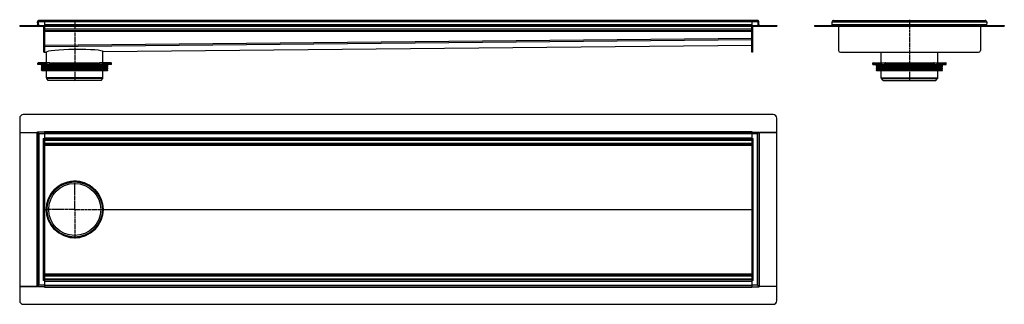
# Model space of a CAD drawing. Units: millimetres. Extents: x -928 to 1857, y -605 to 200.
import ezdxf

# ---------------------------------------------------------------- set-up
doc = ezdxf.new("R2010")
doc.units = ezdxf.units.MM
doc.header["$LTSCALE"] = 16.335
doc.linetypes.add('CENTER', pattern=[0.6, 0.375, -0.075, 0.075, -0.075])
doc.layers.get('0').update_dxf_attribs({"linetype": 'CONTINUOUS'})
doc.layers.add('AXES', color=7, linetype='CONTINUOUS')
doc.layers.add('DEFAULT_1', color=7, linetype='CENTER')

msp = doc.modelspace()

# ---------------------------------------------------------------- linework, layer by layer
at = {"color": 7, "linetype": 'Continuous'}
for p, q in [((1158.9, 197.6), (-873.1, 197.6)), ((-857.1, 197.6), (-857.1, 183.6)), ((1142.9, 197.6), (1142.9, 183.6)), ((1374.2, 197.6), (1803.2, 197.6)), ((-927.6, 183.6), (-927.6, 181.6)), ((-927.6, 183.6), (-927.6, 181.6)), ((-927.6, 183.6), (1213.4, 183.6)), ((-927.6, 181.6), (1213.4, 181.6)), ((-876.8, 185.7), (-877.1, 193.5)), ((-875.1, 193.5), (-877.1, 193.5)), ((-877.1, 193.5), (-875.1, 193.5)), ((-874.8, 185.8), (-875.1, 193.5)), ((-875.1, 193.5), (-874.8, 183.6)), ((-859.1, 107.6), (-859.1, 181.6)), ((-857.1, 181.6), (-857.1, 107.6)), ((-857.1, 169.6), (1142.9, 169.6)), ((1142.9, 107.6), (1142.9, 181.6)), ((1144.9, 181.6), (1144.9, 107.6)), ((1160.5, 183.6), (1160.9, 193.5)), ((1160.6, 185.8), (1160.9, 193.5)), ((1160.9, 193.5), (1162.9, 193.5)), ((1162.9, 193.5), (1160.9, 193.5)), ((1162.6, 185.7), (1162.9, 193.5)), ((1213.4, 183.6), (1213.4, 181.6)), ((1213.4, 183.6), (1213.4, 181.6)), ((1320.5, 183.6), (1320.5, 181.6)), ((1320.5, 183.6), (1370.5, 183.6)), ((1320.5, 181.6), (1370.5, 181.6)), ((1370.5, 185.7), (1370.2, 193.5)), ((1370.2, 193.5), (1372.2, 193.5)), ((1370.5, 185.7), (1370.5, 183.6)), ((1370.5, 183.9), (1370.5, 183.5)), ((1370.5, 183.6), (1370.5, 181.6)), ((1370.5, 183.6), (1370.5, 181.6)), ((1370.5, 183.6), (1806.8, 183.6)), ((1370.5, 183.5), (1370.5, 183.2)), ((1370.5, 181.6), (1806.8, 181.6)), ((1388.2, 181.6), (1388.2, 112.6)), ((1789.2, 181.6), (1789.2, 112.6)), ((1807.2, 193.5), (1805.2, 193.5)), ((1807.2, 193.5), (1806.8, 183.6)), ((1806.8, 183.6), (1806.8, 181.6)), ((1806.9, 183.9), (1806.9, 183.5)), ((1806.9, 183.6), (1856.9, 183.6)), ((1806.9, 183.6), (1806.9, 181.6)), ((1806.9, 183.5), (1806.9, 183.2)), ((1806.9, 181.6), (1856.9, 181.6)), ((1856.9, 183.6), (1856.9, 181.6)), ((-857.1, 107.6), (-857.1, 123.5)), ((-691.9, 109.3), (1142.9, 127.6)), ((-859.1, 107.6), (-857.1, 107.6)), ((-857.1, 107.6), (-852.2, 107.7)), ((-857.1, 107.6), (-857.1, 107.6)), ((-852.2, 107.7), (-852.2, 107.7)), ((-852.2, 107.7), (-852.2, 107.7)), ((-852.2, 107.7), (-852.2, 107.7)), ((-852.2, 107.7), (-852.2, 107.7)), ((-691.9, 109.3), (-691.9, 109.3)), ((1144.9, 107.6), (1142.9, 107.6)), ((1393.2, 107.6), (1784.2, 107.6)), ((-668.4, 72.6), (-875.9, 72.6)), ((-842.4, 77.6), (-874.9, 77.6)), ((-850.6, 72.6), (-850.6, 76.6)), ((-840, 72.6), (-840, 76.6)), ((-839.3, 77.6), (-705, 77.6)), ((-704.3, 72.6), (-704.3, 76.6)), ((-669.4, 77.6), (-701.8, 77.6)), ((-693.6, 72.6), (-693.6, 76.6)), ((1484.9, 72.6), (1692.4, 72.6)), ((1485.9, 77.6), (1518.4, 77.6)), ((1510.2, 72.6), (1510.2, 76.6)), ((1520.8, 72.6), (1520.8, 76.6)), ((1521.5, 77.6), (1655.8, 77.6)), ((1656.6, 72.6), (1656.6, 76.6)), ((1659, 77.6), (1691.4, 77.6)), ((1667.2, 72.6), (1667.2, 76.6)), ((-927.6, -78.9), (-927.6, -118.9)), ((1203.4, -68.9), (-917.6, -68.9)), ((1213.4, -118.9), (1213.4, -78.9)), ((-927.6, -118.9), (-877.1, -118.9)), ((-927.6, -119), (-927.6, -555.3)), ((-927.6, -119), (-878.8, -119)), ((-877.1, -118.6), (-877.1, -555.6)), ((-874.7, -121), (-877.1, -118.6)), ((-875.2, -120.6), (-877.1, -118.6)), ((-857.1, -118.6), (-877.1, -118.6)), ((-877.1, -120.6), (-877.1, -120.6)), ((-877.1, -120.6), (-877.1, -120.6)), ((-875.1, -118.6), (-875.1, -118.6)), ((-875.1, -118.6), (-875.1, -118.6)), ((-875.1, -118.6), (-875.1, -118.6)), ((-874.9, -120.8), (-873.1, -122.6)), ((-861.1, -136.6), (-857.1, -136.6)), ((-857.1, -116.9), (-857.1, -537.6)), ((-857.1, -118.6), (1142.9, -118.6)), ((-857.1, -138.6), (1142.9, -138.6)), ((1142.9, -116.9), (1142.9, -555.6)), ((1142.9, -118.6), (1162.9, -118.6)), ((1142.9, -136.6), (1146.9, -136.6)), ((1160.7, -120.8), (1158.9, -122.6)), ((1160.5, -121), (1162.9, -118.6)), ((1160.9, -120.6), (1162.9, -118.6)), ((1160.9, -118.6), (1160.9, -118.6)), ((1160.9, -118.6), (1160.9, -118.6)), ((1160.9, -118.6), (1160.9, -118.6)), ((1162.9, -118.6), (1162.9, -555.6)), ((1162.9, -118.9), (1213.4, -118.9)), ((1162.9, -120.6), (1162.9, -120.6)), ((1162.9, -120.6), (1162.9, -120.6)), ((1213.4, -119), (1164.6, -119)), ((1213.4, -555.3), (1213.4, -119)), ((-857.1, -153.6), (1142.9, -153.6)), ((-786.2, -258.4), (-758, -258.4)), ((-852.1, -337.1), (-850.9, -337.1)), ((-693.4, -337.1), (-692.1, -337.1)), ((-786.2, -415.9), (-758, -415.9)), ((-857.1, -520.6), (1142.9, -520.6)), ((-927.6, -555.3), (-927.6, -595.3)), ((-877.1, -555.3), (-927.6, -555.3)), ((-927.6, -555.3), (-878.8, -555.3)), ((-877.1, -555.6), (-873.1, -551.6)), ((-877.1, -553.6), (-877.1, -553.6)), ((-877.1, -553.6), (-877.1, -553.6)), ((-875.2, -553.7), (-877.1, -555.6)), ((-857.1, -555.6), (-877.1, -555.6)), ((-875.1, -555.6), (-875.1, -555.6)), ((-875.1, -555.6), (-875.1, -555.6)), ((-875.1, -555.6), (-875.1, -555.6)), ((-857.1, -537.6), (-861.1, -537.6)), ((-857.1, -535.6), (1142.9, -535.6)), ((-857.1, -537.6), (-857.1, -555.6)), ((-857.1, -555.6), (-857.1, -557.3)), ((-857.1, -555.6), (1142.9, -555.6)), ((1146.9, -537.6), (1142.9, -537.6)), ((1142.9, -555.6), (1162.9, -555.6)), ((1142.9, -555.6), (1142.9, -557.3)), ((1160.5, -553.2), (1158.9, -551.6)), ((1160.5, -553.2), (1162.9, -555.6)), ((1160.9, -553.7), (1162.9, -555.6)), ((1160.9, -555.6), (1160.9, -555.6)), ((1160.9, -555.6), (1160.9, -555.6)), ((1160.9, -555.6), (1160.9, -555.6)), ((1162.9, -553.6), (1162.9, -553.6)), ((1162.9, -553.6), (1162.9, -553.6)), ((1213.4, -555.3), (1162.9, -555.3)), ((1213.4, -555.3), (1164.6, -555.3)), ((1213.4, -595.3), (1213.4, -555.3)), ((-917.6, -605.3), (1203.4, -605.3))]:
    msp.add_line(p, q, dxfattribs=at)
at = {"color": 9, "linetype": 'Continuous'}
for p, q in [((-917.6, 183.6), (-917.6, 181.6)), ((-876.8, 185.7), (-874.8, 185.8)), ((1160.9, 193.5), (-875.1, 193.5)), ((-857.1, 185.7), (1142.9, 185.7)), ((-857.1, 173.6), (1142.9, 173.6)), ((-857.1, 167.6), (1142.9, 167.6)), ((1162.6, 185.7), (1160.6, 185.8)), ((1203.4, 183.6), (1203.4, 181.6)), ((1330.5, 183.6), (1330.5, 181.6)), ((1370.2, 193.5), (1807.2, 193.5)), ((1370.5, 185.7), (1806.9, 185.7)), ((1846.9, 183.6), (1846.9, 181.6)), ((-857.1, 127.5), (1142.9, 147.5)), ((-857.1, 123.5), (1142.9, 143.5)), ((-859.1, 112.6), (-857.1, 112.6)), ((-691.9, 109.3), (1142.9, 127.6)), ((1144.9, 112.6), (1142.9, 112.6)), ((-857.1, 107.6), (-852.2, 107.7)), ((-875.9, 76.6), (-850.6, 76.6)), ((-842.5, 77.6), (-842.5, 72.6)), ((-840, 76.6), (-704.3, 76.6)), ((-701.8, 77.6), (-701.8, 72.6)), ((-693.6, 76.6), (-668.4, 76.6)), ((1484.9, 76.6), (1510.2, 76.6)), ((1518.3, 77.6), (1518.3, 72.6)), ((1520.8, 76.6), (1656.6, 76.6)), ((1659, 77.6), (1659, 72.6)), ((1667.2, 76.6), (1692.4, 76.6)), ((-878.8, -119), (-878.8, -555.3)), ((-873.1, -122.6), (-873.1, -551.6)), ((-873.1, -122.6), (-857.1, -122.6)), ((-861.1, -136.6), (-861.1, -537.6)), ((-857.1, -116.9), (1142.9, -116.9)), ((-857.1, -122.6), (1142.9, -122.6)), ((-857.1, -134.6), (1142.9, -134.6)), ((1142.9, -122.6), (1158.9, -122.6)), ((1146.9, -537.6), (1146.9, -136.6)), ((1158.9, -551.6), (1158.9, -122.6)), ((1164.6, -555.3), (1164.6, -119)), ((-857.1, -140.6), (1142.9, -140.6)), ((-857.1, -149.6), (1142.9, -149.6)), ((-857.1, -155.4), (1142.9, -155.4)), ((-857.1, -336.9), (-852.3, -336.9)), ((-857.1, -337.3), (-852.3, -337.3)), ((-852.3, -336.9), (-852.2, -336.8)), ((-852.3, -337.3), (-852.2, -337.5)), ((-692, -336.9), (1142.9, -336.9)), ((-692, -337.3), (1142.9, -337.3)), ((-857.1, -518.8), (1142.9, -518.8)), ((-857.1, -524.6), (1142.9, -524.6)), ((-857.1, -551.6), (-873.1, -551.6)), ((-857.1, -533.6), (1142.9, -533.6)), ((-857.1, -539.6), (1142.9, -539.6)), ((-857.1, -551.6), (1142.9, -551.6)), ((1158.9, -551.6), (1142.9, -551.6)), ((-857.1, -557.3), (1142.9, -557.3))]:
    msp.add_line(p, q, dxfattribs=at)
at = {"color": 7, "linetype": 'Continuous'}
for radius in [80, 78.8]:
    msp.add_circle((-772.1, -337.1), radius, dxfattribs=at)
for centre, radius, start, end in [((-873.1, 193.6), 4, 90, 182), ((-873.1, 193.6), 4.02, 89.9958, 93.9308), ((1158.9, 193.6), 4, 358, 90), ((1158.9, 193.6), 3.98, 78.0922, 90.0292), ((1374.2, 193.6), 4, 90, 182), ((1374.2, 193.6), 3.99, 89.9846, 101.8981), ((1803.2, 193.6), 4, 358, 90), ((1803.2, 193.6), 3.98, 78.1319, 90.027), ((-878.8, 185.6), 2, 270, 2), ((-873.1, 193.6), 3.99, 173.2467, 182.006), ((-878.8, 185.6), 4, 329.9829, 2), ((-873.1, 193.6), 2, 179.1208, 182), ((1164.6, 185.6), 4, 178, 210.0171), ((1164.6, 185.6), 2, 178, 270), ((1158.9, 193.6), 4, 357.9977, 6.7305), ((1368.5, 185.6), 2, 270, 353.3504), ((1374.2, 193.6), 3.99, 173.2652, 182.006), ((1808.9, 185.6), 2, 186.6496, 270), ((1803.2, 193.6), 4, 357.9975, 6.4576), ((1393.2, 112.6), 5, 180, 270), ((1784.2, 112.6), 5, 270, 360), ((-842.4, 76), 1.58, 86.5321, 89.9837), ((-801.1, 97.6), 44.6, 208.7252, 209.4418), ((-743.1, 97.6), 44.6, 330.5582, 331.2748), ((1518.4, 76), 1.58, 86.5321, 89.9837), ((1559.7, 97.6), 44.6, 208.7252, 209.4418), ((1617.7, 97.6), 44.6, 330.5582, 331.2748), ((-917.6, -78.9), 10, 90, 180), ((1203.4, -78.9), 10, 0, 90), ((-824, -275.8), 0.2, 299.5886, 321.0353), ((-720.3, -275.8), 0.2, 218.9581, 240.7038), ((-833.5, -285.3), 0.2, 308.7861, 331.1522), ((-710.8, -285.3), 0.2, 209.0744, 231.2648), ((-772.1, -337.1), 80.1, 179.8754, 180.1246), ((-772.1, -337.1), 80.1, 359.8754, 0.1246), ((-833.5, -389), 0.2, 28.8478, 51.2139), ((-710.8, -389), 0.2, 128.7352, 150.9256), ((-824, -398.5), 0.2, 38.9647, 60.4114), ((-720.3, -398.5), 0.2, 119.2962, 141.0419), ((-917.6, -595.3), 10, 180, 270), ((1203.4, -595.3), 10, 270, 360)]:
    msp.add_arc(centre, radius, start, end, dxfattribs=at)
for centre, major_axis, ratio, start_param, end_param in [((-772.1, 108.5), (80.1, 0.8), 0.08748, 0.001293, 3.138536), ((-772.1, -337.1), (79.6, -9.1), 1, 1.50759, 3.253224), ((-772.1, -337.1), (9.1, 79.6), 1, -1.454815, -0.063207), ((-772.1, -336.9), (9.1, 79.6), 1, -4.7102, -4.600757), ((-772.1, -337.1), (79.6, 9.1), 1, 3.029961, 6.167204), ((-772.1, -337.3), (-9.1, 79.6), 1, 1.459165, 1.568607)]:
    msp.add_ellipse(centre, major_axis=major_axis, ratio=ratio, start_param=start_param, end_param=end_param, dxfattribs=at)
for points, knots in [([(-850.6, 76.6), (-850.6, 76.7), (-850.6, 77), (-850.4, 77.3), (-850.2, 77.5), (-850, 77.6), (-849.9, 77.6), (-849.9, 77.6)], [0, 0, 0, 0, 0.287505, 0.554327, 0.789007, 0.896384, 1, 1, 1, 1]), ([(-842.3, 77.6), (-841.9, 77.6), (-841.4, 77.4), (-840.9, 77), (-840.6, 76.6), (-840.4, 76.3), (-840.3, 76.1)], [0, 0, 0, 0, 0.460041, 0.590002, 0.723925, 1, 1, 1, 1]), ([(-839.3, 77.6), (-839.3, 77.6), (-839.4, 77.6), (-839.6, 77.5), (-839.8, 77.3), (-840, 77), (-840, 76.7), (-840, 76.6)], [0, 0, 0, 0, 0.103616, 0.210993, 0.445673, 0.712495, 1, 1, 1, 1]), ([(-704.3, 76.6), (-704.3, 76.7), (-704.3, 77), (-704.4, 77.3), (-704.6, 77.5), (-704.8, 77.6), (-704.9, 77.6), (-705, 77.6)], [0, 0, 0, 0, 0.287505, 0.554327, 0.789007, 0.896384, 1, 1, 1, 1]), ([(-704, 76.1), (-703.9, 76.3), (-703.6, 76.6), (-703.3, 77), (-702.9, 77.3), (-702.4, 77.5), (-702, 77.6), (-701.8, 77.6)], [0, 0, 0, 0, 0.276681, 0.410634, 0.540321, 0.78278, 1, 1, 1, 1]), ([(-694.4, 77.6), (-694.3, 77.6), (-694.2, 77.6), (-694, 77.5), (-693.8, 77.3), (-693.7, 77), (-693.6, 76.7), (-693.6, 76.6)], [0, 0, 0, 0, 0.103616, 0.210993, 0.445673, 0.712495, 1, 1, 1, 1]), ([(1510.2, 76.6), (1510.2, 76.7), (1510.2, 77), (1510.4, 77.3), (1510.6, 77.5), (1510.8, 77.6), (1510.9, 77.6), (1510.9, 77.6)], [0, 0, 0, 0, 0.287505, 0.554327, 0.789007, 0.896384, 1, 1, 1, 1]), ([(1518.5, 77.6), (1518.9, 77.6), (1519.4, 77.4), (1519.9, 77), (1520.2, 76.6), (1520.4, 76.3), (1520.5, 76.1)], [0, 0, 0, 0, 0.460041, 0.590002, 0.723925, 1, 1, 1, 1]), ([(1521.5, 77.6), (1521.5, 77.6), (1521.4, 77.6), (1521.2, 77.5), (1521, 77.3), (1520.9, 77), (1520.8, 76.7), (1520.8, 76.6)], [0, 0, 0, 0, 0.103616, 0.210993, 0.445673, 0.712495, 1, 1, 1, 1]), ([(1656.6, 76.6), (1656.6, 76.7), (1656.5, 77), (1656.4, 77.3), (1656.2, 77.5), (1656, 77.6), (1655.9, 77.6), (1655.8, 77.6)], [0, 0, 0, 0, 0.287505, 0.554327, 0.789007, 0.896384, 1, 1, 1, 1]), ([(1656.8, 76.1), (1656.9, 76.3), (1657.2, 76.6), (1657.5, 77), (1657.9, 77.3), (1658.4, 77.5), (1658.8, 77.6), (1659, 77.6)], [0, 0, 0, 0, 0.276681, 0.410634, 0.540321, 0.78278, 1, 1, 1, 1]), ([(1666.5, 77.6), (1666.5, 77.6), (1666.6, 77.6), (1666.8, 77.5), (1667, 77.3), (1667.1, 77), (1667.2, 76.7), (1667.2, 76.6)], [0, 0, 0, 0, 0.103616, 0.210993, 0.445673, 0.712495, 1, 1, 1, 1]), ([(-877.1, -118.9), (-877.4, -118.9), (-877.9, -119), (-878.5, -119), (-878.8, -119)], [0, 0, 0, 0, 0.423945, 1, 1, 1, 1]), ([(1162.9, -118.9), (1163.1, -118.9), (1163.7, -119), (1164.3, -119), (1164.6, -119)], [0, 0, 0, 0, 0.423945, 1, 1, 1, 1]), ([(-852.2, -337.5), (-852.2, -337.4), (-852.2, -337.2), (-852.2, -336.9), (-852.2, -336.8)], [0, 0, 0, 0, 0.24973, 1, 1, 1, 1]), ([(-877.1, -555.3), (-877.4, -555.3), (-877.9, -555.3), (-878.5, -555.3), (-878.8, -555.3)], [0, 0, 0, 0, 0.423945, 1, 1, 1, 1]), ([(1162.9, -555.3), (1163.1, -555.3), (1163.7, -555.3), (1164.3, -555.3), (1164.6, -555.3)], [0, 0, 0, 0, 0.423945, 1, 1, 1, 1])]:
    msp.add_open_spline(points, degree=3, knots=knots, dxfattribs=at)
at = {"layer": 'AXES', "color": 7, "linetype": 'Continuous'}
for p, q in [((-852.1, 77.6), (-852.1, 108.1)), ((-692.1, 77.6), (-692.1, 109.7)), ((1508.7, 77.6), (1508.7, 107.6)), ((1668.7, 77.6), (1668.7, 107.6)), ((-875.9, 72.6), (-875.9, 76.6)), ((-874.8, 77.6), (-849.9, 77.6)), ((-865.9, 68.9), (-865.2, 71.4)), ((-865.9, 62.9), (-864.8, 66.8)), ((-865.9, 56.9), (-864.8, 60.8)), ((-865.1, 67.8), (-865.7, 68.5)), ((-865.1, 61.8), (-865.7, 62.5)), ((-865.2, 55.9), (-865.7, 56.5)), ((-694.4, 77.6), (-669.4, 77.6)), ((-678.4, 62.9), (-679.4, 66.8)), ((-678.4, 56.9), (-679.4, 60.8)), ((-679.2, 67.8), (-678.5, 68.5)), ((-679.2, 61.8), (-678.5, 62.5)), ((-679.1, 55.9), (-678.5, 56.5)), ((-678.4, 68.9), (-679, 71.4)), ((-668.4, 72.6), (-668.4, 76.6)), ((1484.9, 72.6), (1484.9, 76.6)), ((1486, 77.6), (1510.9, 77.6)), ((1495, 68.9), (1495.6, 71.4)), ((1495, 62.9), (1496, 66.8)), ((1495, 56.9), (1496, 60.8)), ((1495.7, 67.8), (1495.1, 68.5)), ((1495.7, 61.8), (1495.1, 62.5)), ((1495.6, 55.9), (1495.1, 56.5)), ((1666.5, 77.6), (1691.4, 77.6)), ((1682.4, 62.9), (1681.4, 66.8)), ((1682.4, 56.9), (1681.4, 60.8)), ((1681.6, 67.8), (1682.3, 68.5)), ((1681.6, 61.8), (1682.3, 62.5)), ((1681.7, 55.9), (1682.3, 56.5)), ((1682.4, 68.9), (1681.8, 71.4)), ((1692.4, 72.6), (1692.4, 76.6)), ((-864.5, 55.6), (-679.8, 55.6)), ((-852.1, 35.4), (-852.1, 55.6)), ((-846.7, 27.6), (-851.3, 33.1)), ((-697.6, 27.6), (-692.9, 33.1)), ((-692.1, 35.4), (-692.1, 55.6)), ((1496.3, 55.6), (1681, 55.6)), ((1508.7, 35.4), (1508.7, 55.6)), ((1514.1, 27.6), (1509.5, 33.1)), ((1663.2, 27.6), (1667.9, 33.1)), ((1668.7, 35.4), (1668.7, 55.6)), ((-697.6, 27.6), (-846.7, 27.6)), ((1514.1, 27.6), (1663.2, 27.6))]:
    msp.add_line(p, q, dxfattribs=at)
at = {"layer": 'AXES', "color": 9, "linetype": 'Continuous'}
for p, q in [((-865.9, 68.9), (-678.4, 68.9)), ((-865.9, 62.9), (-678.4, 62.9)), ((-865.9, 56.9), (-678.4, 56.9)), ((-865.7, 68.5), (-678.5, 68.5)), ((-865.7, 62.5), (-678.5, 62.5)), ((-865.7, 56.5), (-678.5, 56.5)), ((-865.2, 71.4), (-679, 71.4)), ((-865.2, 55.9), (-679.1, 55.9)), ((-865.1, 67.8), (-679.2, 67.8)), ((-865.1, 61.8), (-679.2, 61.8)), ((-864.8, 66.8), (-679.4, 66.8)), ((-864.8, 60.8), (-679.4, 60.8)), ((1495, 68.9), (1682.4, 68.9)), ((1495, 62.9), (1682.4, 62.9)), ((1495, 56.9), (1682.4, 56.9)), ((1495.1, 68.5), (1682.3, 68.5)), ((1495.1, 62.5), (1682.3, 62.5)), ((1495.1, 56.5), (1682.3, 56.5)), ((1495.6, 71.4), (1681.8, 71.4)), ((1495.6, 55.9), (1681.7, 55.9)), ((1495.7, 67.8), (1681.6, 67.8)), ((1495.7, 61.8), (1681.6, 61.8)), ((1496, 66.8), (1681.4, 66.8)), ((1496, 60.8), (1681.4, 60.8)), ((-692.1, 35.4), (-852.1, 35.4)), ((-692.9, 33.1), (-851.3, 33.1)), ((1508.7, 35.4), (1668.7, 35.4)), ((1509.5, 33.1), (1667.9, 33.1))]:
    msp.add_line(p, q, dxfattribs=at)
for radius in [80.1, 78.2]:
    msp.add_circle((-772.1, -337.1), radius, dxfattribs=at)
at = {"layer": 'AXES', "color": 7, "linetype": 'Continuous'}
msp.add_circle((-772.1, -337.1), 73.6, dxfattribs=at)
for centre, radius, start, end in [((-874.9, 76.6), 1, 90, 180), ((-866.2, 71.6), 1, 345, 90), ((-865.4, 68.8), 0.5, 165, 225), ((-865.4, 62.8), 0.5, 165, 225), ((-865.4, 56.8), 0.5, 165, 225), ((-864.5, 56.6), 1, 225, 270), ((-865.8, 67.1), 1, 345, 45), ((-865.8, 61.1), 1, 345, 45), ((-679.8, 56.6), 1, 270, 315), ((-678.5, 67.1), 1, 135, 195), ((-678.5, 61.1), 1, 135, 195), ((-678.1, 71.6), 1, 90, 195), ((-678.9, 68.8), 0.5, 315, 15), ((-678.9, 62.8), 0.5, 315, 15), ((-678.9, 56.8), 0.5, 315, 15), ((-669.4, 76.6), 1, 0, 90), ((1485.9, 76.6), 1, 90, 180), ((1494.6, 71.6), 1, 345, 90), ((1495.4, 68.8), 0.5, 165, 225), ((1495.4, 62.8), 0.5, 165, 225), ((1495.4, 56.8), 0.5, 165, 225), ((1496.3, 56.6), 1, 225, 270), ((1495, 67.1), 1, 345, 45), ((1495, 61.1), 1, 345, 45), ((1681, 56.6), 1, 270, 315), ((1682.3, 67.1), 1, 135, 195), ((1682.3, 61.1), 1, 135, 195), ((1682.7, 71.6), 1, 90, 195), ((1681.9, 68.8), 0.5, 315, 15), ((1681.9, 62.8), 0.5, 315, 15), ((1681.9, 56.8), 0.5, 315, 15), ((1691.4, 76.6), 1, 0, 90), ((-848.6, 35.4), 3.5, 180, 220), ((-695.6, 35.4), 3.5, 320, 360), ((1512.2, 35.4), 3.5, 180, 220), ((1665.2, 35.4), 3.5, 320, 360)]:
    msp.add_arc(centre, radius, start, end, dxfattribs=at)
at = {"layer": 'DEFAULT_1', "color": 7, "linetype": 'CENTER'}
for p, q in [((-772.1, 199.7), (-772.1, 25.6)), ((1588.7, 199.7), (1588.7, 25.6)), ((-772.1, -337.1), (-772.1, -255.1)), ((-852.1, -337.1), (-854.1, -337.1)), ((-772.1, -337.1), (-850.9, -337.1)), ((-772.1, -337.1), (-772.1, -419.1)), ((-772.1, -337.1), (-693.4, -337.1)), ((-692.1, -337.1), (-690.1, -337.1))]:
    msp.add_line(p, q, dxfattribs=at)

doc.saveas('drawing.dxf')
